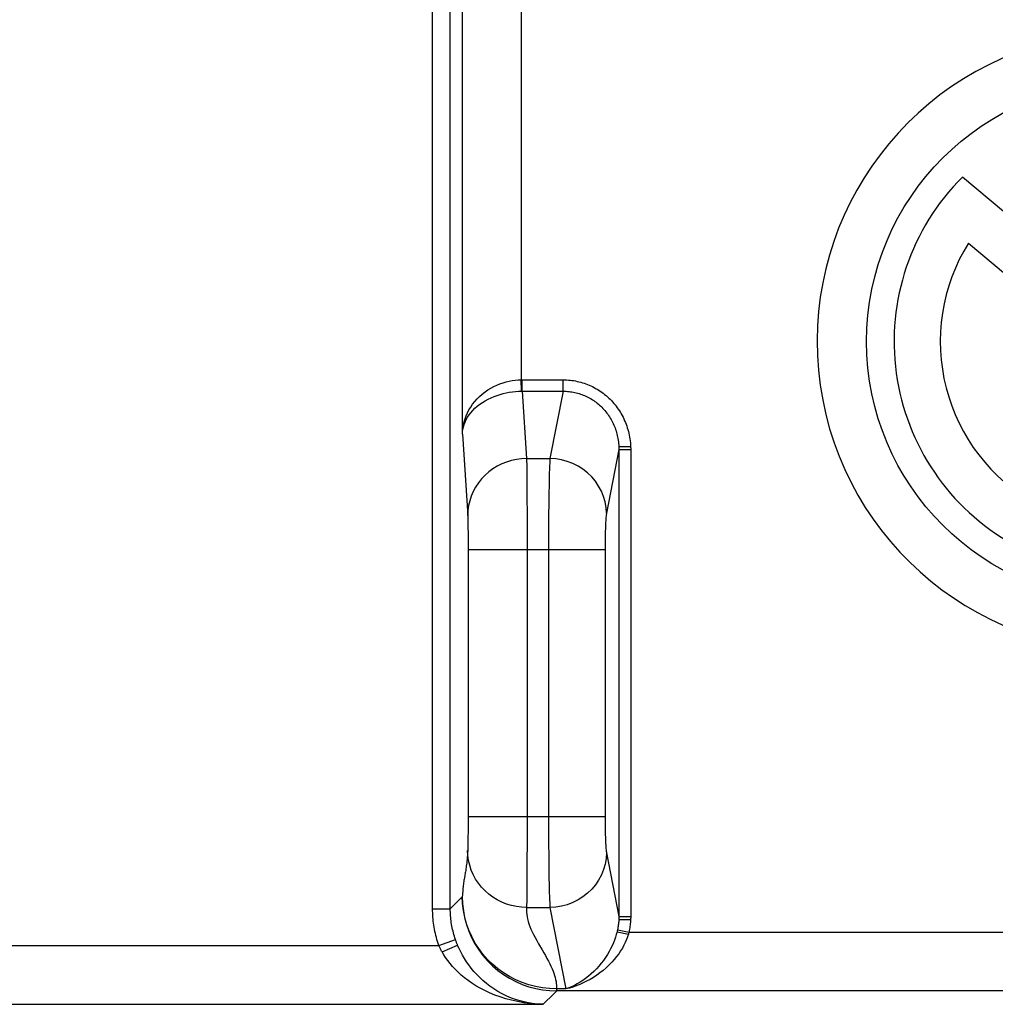
# Model space of a CAD drawing. Units: millimetres. Extents: x 120.5 to 165.3, y 77.2 to 129.9.
# Drawn here: x 138.8 to 147.1, y 83.9 to 92.3 of the extents above; entities that cross this region are included whole.
import ezdxf

# ---------------------------------------------------------------- set-up
doc = ezdxf.new("R2010")
doc.units = ezdxf.units.MM
doc.header["$LTSCALE"] = 16.335
doc.layers.add('ASSI', color=7, linetype='CONTINUOUS')
doc.layers.add('RACCORDO', color=7, linetype='CONTINUOUS')

msp = doc.modelspace()

# ---------------------------------------------------------------- linework, layer by layer
at = {"layer": 'ASSI', "color": 250, "linetype": 'CONTINUOUS'}
for p, q in [((143.047, 96.6847), (143.047, 89.2433)), ((142.2948, 84.7556), (142.2948, 96.0825)), ((142.5471, 88.7829), (142.5471, 96.0348)), ((142.4448, 84.7551), (142.4448, 95.9325)), ((143.047, 89.2433), (143.0552, 89.2433)), ((143.0481, 89.1467), (143.047, 89.2433)), ((143.0548, 89.1467), (143.0548, 89.2433)), ((143.0552, 89.2433), (143.401, 89.2433)), ((143.4019, 89.1467), (143.4011, 89.2433)), ((143.0483, 89.1467), (143.0548, 89.1467)), ((143.0548, 89.1467), (143.4019, 89.1467)), ((143.0548, 89.1467), (143.092, 88.5752)), ((143.4019, 89.1467), (143.2902, 88.5752)), ((143.875, 88.651), (143.7695, 88.1116)), ((143.8745, 88.6764), (143.9743, 88.6764)), ((143.875, 88.651), (143.9749, 88.651)), ((143.9749, 88.6538), (143.9749, 84.6893)), ((143.092, 88.5752), (143.2902, 88.5752)), ((143.092, 88.5752), (143.0924, 88.5581)), ((143.0924, 88.5581), (143.0929, 88.5208)), ((143.0929, 88.5208), (143.0937, 88.451)), ((143.0937, 88.451), (143.0944, 88.3626)), ((143.0944, 88.3626), (143.095, 88.2421)), ((143.095, 88.2421), (143.0955, 88.105)), ((143.2799, 88.1969), (143.2789, 88.0914)), ((142.5923, 88.0881), (142.5926, 88.0834)), ((142.5926, 88.0834), (142.5928, 88.0779)), ((142.5928, 88.0779), (142.593, 88.0718)), ((142.593, 88.0718), (142.5934, 88.0615)), ((143.0955, 88.105), (143.0957, 88.0133)), ((143.2789, 88.0914), (143.2781, 87.9788)), ((142.5934, 88.0615), (142.5938, 88.0457)), ((142.5938, 88.0457), (142.5943, 88.0227)), ((142.5943, 88.0227), (142.5948, 87.9908)), ((142.5948, 87.9908), (142.5954, 87.9423)), ((143.0957, 88.0133), (143.0959, 87.8412)), ((142.5954, 87.9423), (142.5957, 87.8885)), ((143.2781, 87.9788), (143.2778, 87.8618)), ((142.5957, 87.8885), (142.5959, 87.8243)), ((142.5959, 87.8243), (142.596, 85.5379)), ((143.0959, 87.8412), (143.0959, 87.8025)), ((143.2778, 87.8618), (143.2777, 85.5379)), ((143.7575, 87.873), (143.7571, 87.8264)), ((143.7571, 87.8264), (143.7571, 85.5379)), ((142.596, 87.8025), (143.7571, 87.8025)), ((143.0959, 87.8025), (143.0959, 85.4797)), ((142.596, 85.5379), (142.5958, 85.4729)), ((142.596, 85.5379), (143.7571, 85.5379)), ((143.0959, 85.4797), (143.0957, 85.3082)), ((143.2777, 85.5379), (143.2779, 85.4218)), ((143.7571, 85.5379), (143.7573, 85.4913)), ((143.7573, 85.4913), (143.7578, 85.4465)), ((142.5955, 85.411), (142.5949, 85.3609)), ((142.5958, 85.4729), (142.5955, 85.411)), ((143.2779, 85.4218), (143.2784, 85.3092)), ((143.7578, 85.4465), (143.7586, 85.4036)), ((142.5945, 85.3277), (142.594, 85.3033)), ((142.5949, 85.3609), (142.5945, 85.3277)), ((143.0957, 85.3082), (143.0953, 85.1647)), ((143.2784, 85.3092), (143.2793, 85.2022)), ((142.5929, 85.2652), (142.5927, 85.2595)), ((142.5932, 85.2751), (142.5929, 85.2652)), ((142.5936, 85.2863), (142.5932, 85.2751)), ((142.594, 85.3033), (142.5936, 85.2863)), ((143.7695, 85.2288), (143.875, 84.6893)), ((143.0953, 85.1647), (143.0947, 85.0352)), ((143.2793, 85.2022), (143.2804, 85.1019)), ((143.2804, 85.1019), (143.2819, 85.0099)), ((142.5677, 85.0375), (142.5641, 85.0171)), ((143.0947, 85.0352), (143.094, 84.9246)), ((143.094, 84.9246), (143.0936, 84.8777)), ((142.4448, 84.7551), (142.5113, 84.8216)), ((142.5113, 84.8216), (142.5154, 84.8257)), ((142.5154, 84.8257), (142.5194, 84.8296)), ((142.5194, 84.8296), (142.5335, 84.8437)), ((142.5335, 84.8437), (142.5381, 84.8484)), ((143.0929, 84.8192), (143.0924, 84.7819)), ((143.0936, 84.8777), (143.0929, 84.8192)), ((142.2948, 84.7551), (142.4448, 84.7551)), ((143.0924, 84.7819), (143.092, 84.7651)), ((143.092, 84.7651), (143.2902, 84.7651)), ((143.2902, 84.7651), (143.4253, 84.0744)), ((143.8745, 84.6639), (143.9743, 84.6639)), ((143.875, 84.6893), (143.9749, 84.6893)), ((143.8591, 84.5595), (143.9555, 84.5389)), ((143.8612, 84.5681), (143.8603, 84.5646)), ((143.862, 84.5716), (143.8612, 84.5681)), ((143.8627, 84.575), (143.862, 84.5716)), ((143.8627, 84.575), (143.9606, 84.5574)), ((143.9606, 84.5574), (143.9595, 84.5533)), ((143.9606, 84.5574), (151.6673, 84.5574)), ((142.3472, 84.444), (142.4889, 84.4928)), ((142.4908, 84.4875), (142.4889, 84.4928)), ((143.9584, 84.5492), (143.9572, 84.5451)), ((143.9595, 84.5533), (143.9584, 84.5492)), ((134.1383, 84.444), (142.3472, 84.444)), ((142.3746, 84.3898), (142.5071, 84.4452)), ((142.5101, 84.4381), (142.5071, 84.4452)), ((143.3229, 84.0334), (143.3473, 84.0575)), ((143.4253, 84.0744), (143.3458, 84.0744)), ((151.6673, 84.0575), (143.3473, 84.0575)), ((143.2335, 83.944), (143.3229, 84.0334)), ((134.1383, 83.944), (143.2335, 83.944))]:
    msp.add_line(p, q, dxfattribs=at)
at = {"layer": 'ASSI', "color": 7, "linetype": 'CONTINUOUS'}
for p, q in [((147.9608, 89.9761), (146.7887, 90.9638)), ((146.8404, 90.4039), (147.9608, 89.4597))]:
    msp.add_line(p, q, dxfattribs=at)
at = {"layer": 'ASSI', "color": 250, "linetype": 'CONTINUOUS'}
for points in [[(142.5471, 88.7829), (142.5484, 88.8088), (142.5512, 88.8347), (142.5557, 88.8605), (142.5618, 88.8864), (142.5697, 88.9123), (142.5792, 88.9378), (142.5904, 88.9631), (142.6033, 88.9881), (142.618, 89.0124), (142.6344, 89.0362), (142.6525, 89.0595), (142.6722, 89.0816), (142.6935, 89.1028), (142.7163, 89.1229), (142.7401, 89.1414), (142.7645, 89.1582), (142.7896, 89.1734), (142.8151, 89.1871), (142.8406, 89.199), (142.8663, 89.2093), (142.8922, 89.2182), (142.9181, 89.2257), (142.944, 89.2317), (142.97, 89.2365), (142.9958, 89.2401), (143.0215, 89.2423), (143.047, 89.2433)], [(143.401, 89.2433), (143.4163, 89.2431), (143.4315, 89.2425), (143.4466, 89.2415), (143.4617, 89.2401), (143.4768, 89.2383), (143.4918, 89.2361), (143.5068, 89.2334), (143.5217, 89.2304), (143.5364, 89.2269), (143.5511, 89.2231), (143.5657, 89.2188), (143.5802, 89.2142), (143.5945, 89.2092), (143.6087, 89.2037), (143.6228, 89.1979), (143.6367, 89.1917), (143.6505, 89.1852), (143.6641, 89.1782), (143.6775, 89.1709), (143.6907, 89.1632), (143.7038, 89.1551), (143.7166, 89.1467), (143.7292, 89.1379), (143.7416, 89.1287), (143.7538, 89.1193), (143.7657, 89.1094), (143.7774, 89.0993), (143.7888, 89.0888), (143.8, 89.078), (143.8108, 89.0668), (143.8214, 89.0554), (143.8317, 89.0436), (143.8418, 89.0316), (143.8515, 89.0192), (143.8609, 89.0066), (143.8699, 88.9937), (143.8787, 88.9805), (143.8871, 88.9671), (143.8951, 88.9534), (143.9028, 88.9395), (143.9102, 88.9254), (143.9171, 88.911), (143.9237, 88.8964), (143.93, 88.8816), (143.9358, 88.8667), (143.9413, 88.8515), (143.9463, 88.8362), (143.951, 88.8207), (143.9553, 88.8051), (143.9591, 88.7893), (143.9625, 88.7735), (143.9656, 88.7575), (143.9681, 88.7414), (143.9703, 88.7252), (143.9721, 88.709), (143.9734, 88.6927), (143.9743, 88.6764)], [(142.5471, 88.7829), (142.5484, 88.8032), (142.5514, 88.8237), (142.5559, 88.8442), (142.5621, 88.8647), (142.57, 88.8851), (142.5796, 88.9053), (142.5909, 88.9253), (142.6039, 88.945), (142.6186, 88.9643), (142.6351, 88.9831), (142.6533, 89.0014), (142.673, 89.0189), (142.6944, 89.0357), (142.7173, 89.0516), (142.7411, 89.0662), (142.7656, 89.0795), (142.7907, 89.0915), (142.8162, 89.1022), (142.8418, 89.1116), (142.8675, 89.1198), (142.8934, 89.1268), (142.9194, 89.1327), (142.9453, 89.1376), (142.9712, 89.1414), (142.9971, 89.1441), (143.0228, 89.1459), (143.0483, 89.1467)], [(143.4019, 89.1467), (143.4144, 89.1466), (143.4269, 89.1461), (143.4393, 89.1453), (143.4518, 89.1441), (143.4641, 89.1426), (143.4765, 89.1408), (143.4888, 89.1386), (143.501, 89.1361), (143.5131, 89.1333), (143.5252, 89.1302), (143.5371, 89.1267), (143.549, 89.1228), (143.5608, 89.1187), (143.5725, 89.1142), (143.584, 89.1094), (143.5955, 89.1043), (143.6068, 89.0989), (143.6179, 89.0932), (143.629, 89.0871), (143.6398, 89.0808), (143.6506, 89.0741), (143.6611, 89.0671), (143.6715, 89.0599), (143.6817, 89.0523), (143.6917, 89.0445), (143.7015, 89.0364), (143.7111, 89.028), (143.7205, 89.0193), (143.7297, 89.0103), (143.7387, 89.0011), (143.7474, 88.9917), (143.7559, 88.9819), (143.7642, 88.9719), (143.7722, 88.9617), (143.7799, 88.9512), (143.7874, 88.9405), (143.7946, 88.9296), (143.8016, 88.9185), (143.8083, 88.9071), (143.8146, 88.8956), (143.8207, 88.8838), (143.8265, 88.8719), (143.832, 88.8598), (143.8372, 88.8475), (143.8421, 88.835), (143.8466, 88.8224), (143.8508, 88.8097), (143.8547, 88.7968), (143.8583, 88.7838), (143.8615, 88.7707), (143.8644, 88.7574), (143.867, 88.7441), (143.8692, 88.7307), (143.871, 88.7172), (143.8725, 88.7036), (143.8737, 88.69), (143.8745, 88.6764)], [(142.5471, 88.7829), (142.5922, 88.0903), (142.5923, 88.0881)], [(143.8745, 88.6764), (143.8746, 88.6736), (143.8747, 88.6707), (143.8748, 88.6679), (143.8749, 88.6651), (143.8749, 88.6623), (143.875, 88.6594), (143.875, 88.6566), (143.875, 88.6538), (143.875, 84.6865)], [(143.9743, 88.6764), (143.9744, 88.6736), (143.9745, 88.6707), (143.9746, 88.6679), (143.9747, 88.6651), (143.9748, 88.6623), (143.9748, 88.6594), (143.9748, 88.6566), (143.9749, 88.6538)], [(143.092, 88.5752), (143.0486, 88.5732), (143.0054, 88.5675), (142.963, 88.5583), (142.9215, 88.5455), (142.8813, 88.5293), (142.8427, 88.5098), (142.806, 88.4871), (142.7714, 88.4614), (142.7393, 88.433), (142.7098, 88.4019), (142.6833, 88.3686), (142.6598, 88.3331), (142.6396, 88.2958), (142.6228, 88.257), (142.6096, 88.2169), (142.6, 88.1759), (142.5942, 88.1342), (142.5921, 88.0922)], [(143.2902, 88.5752), (143.289, 88.558), (143.2879, 88.537), (143.2868, 88.5121), (143.2857, 88.4838), (143.2847, 88.452), (143.2838, 88.417), (143.2829, 88.3787), (143.282, 88.3375), (143.2813, 88.2933), (143.2799, 88.1969)], [(143.7695, 88.1116), (143.7663, 88.1596), (143.7579, 88.2071), (143.7445, 88.2536), (143.7261, 88.2986), (143.7031, 88.3416), (143.6757, 88.3821), (143.6441, 88.4196), (143.6087, 88.4539), (143.5698, 88.4845), (143.528, 88.511), (143.4836, 88.5333), (143.4371, 88.551), (143.389, 88.5639), (143.3398, 88.572), (143.2902, 88.5752)], [(143.7695, 88.1116), (143.7683, 88.1046), (143.7672, 88.0962), (143.7661, 88.0863), (143.7651, 88.075), (143.7641, 88.0623), (143.7631, 88.0483), (143.7622, 88.033), (143.7614, 88.0164), (143.7606, 87.9988), (143.7599, 87.9801), (143.7593, 87.9602), (143.7587, 87.9396), (143.7582, 87.9181), (143.7575, 87.873)], [(143.7586, 85.4036), (143.7592, 85.3832), (143.7598, 85.3634), (143.7605, 85.3446), (143.7612, 85.3267), (143.7621, 85.3098), (143.763, 85.2941), (143.7639, 85.2796), (143.765, 85.2664), (143.766, 85.2546), (143.7672, 85.2445), (143.7683, 85.2359), (143.7695, 85.2288)], [(142.5922, 85.25), (142.5907, 85.2278), (142.5894, 85.2088), (142.588, 85.191), (142.5866, 85.1746), (142.5852, 85.1594), (142.5837, 85.1449), (142.5821, 85.1309), (142.5805, 85.1176), (142.5789, 85.1048), (142.5771, 85.0925), (142.5753, 85.0808), (142.5734, 85.0695), (142.5715, 85.0585), (142.5677, 85.0375)], [(143.092, 84.7651), (143.0485, 84.7671), (143.0054, 84.7727), (142.963, 84.782), (142.9215, 84.7947), (142.8813, 84.8109), (142.8427, 84.8304), (142.806, 84.8531), (142.7714, 84.8787), (142.7393, 84.9072), (142.7098, 84.9382), (142.6833, 84.9716), (142.6598, 85.0071), (142.6396, 85.0444), (142.6228, 85.0833), (142.6096, 85.1234), (142.6, 85.1644), (142.5942, 85.2061), (142.5921, 85.2481)], [(142.5927, 85.2595), (142.5924, 85.2544), (142.5923, 85.2521), (142.5922, 85.25)], [(143.7695, 85.2288), (143.7663, 85.1807), (143.7579, 85.1332), (143.7445, 85.0867), (143.7261, 85.0417), (143.7031, 84.9987), (143.6757, 84.9583), (143.6441, 84.9207), (143.6087, 84.8864), (143.5698, 84.8559), (143.528, 84.8293), (143.4836, 84.8071), (143.4371, 84.7894), (143.389, 84.7764), (143.3398, 84.7683), (143.2902, 84.7651)], [(142.5641, 85.0171), (142.5624, 85.0068), (142.5607, 84.9963), (142.5592, 84.9857), (142.5577, 84.9747), (142.5562, 84.9634), (142.5548, 84.9516), (142.5535, 84.9395), (142.5522, 84.927), (142.551, 84.9141), (142.5498, 84.9007), (142.5487, 84.8866), (142.5476, 84.872), (142.5465, 84.8569)], [(143.2819, 85.0099), (143.2827, 84.9677), (143.2836, 84.9284), (143.2846, 84.8921), (143.2856, 84.8591), (143.2867, 84.8298), (143.2878, 84.8042), (143.289, 84.7826), (143.2902, 84.7651)], [(142.5381, 84.8484), (142.541, 84.8513), (142.5425, 84.8527), (142.5438, 84.8541), (142.5452, 84.8555), (142.5465, 84.8569)], [(143.3457, 84.0745), (143.2861, 84.0769), (143.2268, 84.0836), (143.1682, 84.0946), (143.1105, 84.1099), (143.0542, 84.1293), (142.9995, 84.1528), (142.9467, 84.1802), (142.8962, 84.2113), (142.8481, 84.2461), (142.8029, 84.2843), (142.7606, 84.3256), (142.7216, 84.3699), (142.6861, 84.4169), (142.6543, 84.4664), (142.6263, 84.5182), (142.6023, 84.5718), (142.5825, 84.627), (142.5669, 84.6833), (142.5557, 84.7405), (142.5489, 84.7984), (142.5465, 84.8568)], [(142.5465, 84.8568), (142.5488, 84.7971), (142.5555, 84.7379), (142.5666, 84.6794), (142.5821, 84.6218), (142.6019, 84.5653), (142.6258, 84.5104), (142.6538, 84.4575), (142.6857, 84.4068), (142.7213, 84.3587), (142.7604, 84.3134), (142.8027, 84.2711), (142.8481, 84.2321), (142.8963, 84.1965), (142.947, 84.1647), (142.9999, 84.1368), (143.0548, 84.1128), (143.1113, 84.0931), (143.1691, 84.0776), (143.2278, 84.0665), (143.2873, 84.0598), (143.3471, 84.0575)], [(142.3472, 84.444), (142.3416, 84.4606), (142.3363, 84.4774), (142.3313, 84.4942), (142.3266, 84.5113), (142.3222, 84.5284), (142.3182, 84.5456), (142.3144, 84.5629), (142.311, 84.5803), (142.3079, 84.5977), (142.3052, 84.6151), (142.3027, 84.6327), (142.3006, 84.6502), (142.2988, 84.6677), (142.2974, 84.6853), (142.2962, 84.7028), (142.2954, 84.7204), (142.2949, 84.738), (142.2948, 84.7556)], [(142.4889, 84.4928), (142.4842, 84.5068), (142.4798, 84.5209), (142.4756, 84.5351), (142.4716, 84.5494), (142.4679, 84.5639), (142.4645, 84.5783), (142.4614, 84.5929), (142.4585, 84.6075), (142.4559, 84.6222), (142.4535, 84.6369), (142.4515, 84.6516), (142.4497, 84.6664), (142.4482, 84.6811), (142.447, 84.6959), (142.446, 84.7107), (142.4453, 84.7255), (142.4449, 84.7403), (142.4448, 84.7551)], [(143.092, 84.7651), (143.0911, 84.7459), (143.0915, 84.7266), (143.0931, 84.7071), (143.096, 84.6877), (143.1001, 84.6681), (143.1055, 84.6479), (143.112, 84.6269), (143.1198, 84.6053), (143.129, 84.5829), (143.1396, 84.5594), (143.1515, 84.5351), (143.1643, 84.5102), (143.1782, 84.4846), (143.193, 84.4586), (143.2227, 84.407)], [(143.8745, 84.6639), (143.8739, 84.654), (143.8732, 84.644), (143.8723, 84.634), (143.8711, 84.6241), (143.8698, 84.6142), (143.8683, 84.6044), (143.8667, 84.5945), (143.8648, 84.5848), (143.8627, 84.575)], [(143.875, 84.6865), (143.875, 84.6837), (143.875, 84.6809), (143.8749, 84.678), (143.8749, 84.6752), (143.8748, 84.6724), (143.8747, 84.6696), (143.8746, 84.6668), (143.8745, 84.6639)], [(143.9743, 84.6639), (143.9737, 84.652), (143.9728, 84.6401), (143.9718, 84.6282), (143.9705, 84.6163), (143.9689, 84.6044), (143.9672, 84.5926), (143.9652, 84.5808), (143.963, 84.5691), (143.9606, 84.5574)], [(143.9749, 84.6893), (143.9749, 84.6865), (143.9748, 84.6837), (143.9748, 84.6809), (143.9748, 84.678), (143.9747, 84.6752), (143.9746, 84.6724), (143.9745, 84.6696), (143.9744, 84.6668), (143.9743, 84.6639)], [(143.8591, 84.5595), (143.8529, 84.5366), (143.8457, 84.5131), (143.8373, 84.4893), (143.8277, 84.4651), (143.8169, 84.4407), (143.8048, 84.416), (143.7915, 84.3911), (143.7768, 84.3663), (143.7608, 84.3414), (143.7433, 84.3165), (143.7244, 84.2919), (143.7045, 84.268), (143.6836, 84.2449), (143.6617, 84.2227), (143.6391, 84.2018), (143.6162, 84.1822), (143.5929, 84.164), (143.5692, 84.1471), (143.5454, 84.1315), (143.5214, 84.1174), (143.4973, 84.1046), (143.4732, 84.0932), (143.4491, 84.0832), (143.4253, 84.0744)], [(143.8603, 84.5646), (143.8595, 84.5612), (143.8591, 84.5595)], [(142.5071, 84.4452), (142.5049, 84.4504), (142.5028, 84.4557), (142.5007, 84.4609), (142.4987, 84.4662), (142.4967, 84.4715), (142.4947, 84.4768), (142.4927, 84.4821), (142.4908, 84.4875)], [(143.9555, 84.5389), (143.948, 84.5162), (143.9392, 84.493), (143.9289, 84.4694), (143.9171, 84.4456), (143.904, 84.4215), (143.8892, 84.3973), (143.8729, 84.3731), (143.855, 84.3488), (143.8354, 84.3246), (143.814, 84.3006), (143.7909, 84.2768), (143.7666, 84.2538), (143.7409, 84.2317), (143.7141, 84.2106), (143.6866, 84.1908), (143.6587, 84.1723), (143.6301, 84.1553), (143.6012, 84.1395), (143.5721, 84.1252), (143.5427, 84.1123), (143.5133, 84.1008), (143.4839, 84.0906), (143.4546, 84.0818), (143.4252, 84.0744)], [(143.9572, 84.5451), (143.9561, 84.541), (143.9555, 84.5389)], [(142.3746, 84.3898), (142.3713, 84.3957), (142.3681, 84.4016), (142.3649, 84.4075), (142.3618, 84.4135), (142.3588, 84.4195), (142.3558, 84.4256), (142.3529, 84.4317), (142.35, 84.4378), (142.3472, 84.444)], [(143.2335, 83.944), (143.1771, 83.946), (143.122, 83.9505), (143.0682, 83.9574), (143.0156, 83.9665), (142.9644, 83.9779), (142.915, 83.9911), (142.8676, 84.0062), (142.822, 84.0229), (142.7786, 84.041), (142.7376, 84.0603), (142.6988, 84.0806), (142.6622, 84.1018), (142.6279, 84.1236), (142.5959, 84.146), (142.5658, 84.1691), (142.5374, 84.1927), (142.511, 84.2167), (142.4864, 84.241), (142.4636, 84.2656), (142.4426, 84.2903), (142.4232, 84.3151), (142.4054, 84.3401), (142.3892, 84.365), (142.3746, 84.3898)], [(143.2227, 84.407), (143.2376, 84.3815), (143.2517, 84.3568), (143.2648, 84.333), (143.2772, 84.31), (143.2886, 84.2878), (143.2988, 84.2665), (143.3079, 84.2461), (143.316, 84.2264), (143.3231, 84.2074), (143.3292, 84.1891), (143.3342, 84.1714), (143.3383, 84.1545), (143.3414, 84.1381), (143.3436, 84.1219), (143.3452, 84.1059), (143.3459, 84.09), (143.3458, 84.0744)], [(143.3457, 84.0744), (143.3459, 84.0711), (143.346, 84.0682), (143.3462, 84.0656), (143.3463, 84.0633), (143.3465, 84.0614), (143.3466, 84.0599), (143.3468, 84.0587), (143.3469, 84.0579), (143.3471, 84.0575)]]:
    msp.add_lwpolyline(points, dxfattribs=at)
at = {"layer": 'ASSI', "color": 7, "linetype": 'CONTINUOUS'}
msp.add_lwpolyline([(143.2335, 83.944), (143.1861, 83.9463), (143.1396, 83.9514), (143.094, 83.9591), (143.0495, 83.9694), (143.0063, 83.9821), (142.9646, 83.9969), (142.9244, 84.0137), (142.8859, 84.0323), (142.8492, 84.0525), (142.8144, 84.0741), (142.7815, 84.0968), (142.7505, 84.1206), (142.7214, 84.1452), (142.6942, 84.1704), (142.6686, 84.1963), (142.6446, 84.223), (142.6221, 84.2501), (142.6013, 84.2776), (142.582, 84.3053), (142.5642, 84.3332), (142.5478, 84.3613), (142.5329, 84.3893), (142.5194, 84.4173), (142.5101, 84.4381)], dxfattribs=at)
msp.add_circle((148.18, 89.5677), 2.2038, dxfattribs=at)
for radius, start, end in [(2.6237, 292.08854, 273.42973), (1.971, 134.90028, 240.69585), (1.5791, 148.02671, 240.69588)]:
    msp.add_arc((148.18, 89.5677), radius, start, end, dxfattribs=at)
at = {"layer": 'RACCORDO', "color": 250, "linetype": 'CONTINUOUS'}
for p, q in [((143.047, 96.6847), (143.047, 89.2433)), ((142.2948, 84.7556), (142.2948, 96.0825)), ((142.5471, 88.7829), (142.5471, 96.0348)), ((142.4448, 84.7551), (142.4448, 95.9325)), ((143.047, 89.2433), (143.0552, 89.2433)), ((143.0481, 89.1467), (143.047, 89.2433)), ((143.0548, 89.1467), (143.0548, 89.2433)), ((143.0552, 89.2433), (143.401, 89.2433)), ((143.4019, 89.1467), (143.4011, 89.2433)), ((143.0483, 89.1467), (143.0548, 89.1467)), ((143.0548, 89.1467), (143.4019, 89.1467)), ((143.0548, 89.1467), (143.092, 88.5752)), ((143.4019, 89.1467), (143.2902, 88.5752)), ((143.875, 88.651), (143.7695, 88.1116)), ((143.8745, 88.6764), (143.9743, 88.6764)), ((143.875, 88.651), (143.9749, 88.651)), ((143.9749, 88.6538), (143.9749, 84.6893)), ((143.092, 88.5752), (143.2902, 88.5752)), ((143.092, 88.5752), (143.0924, 88.5581)), ((143.0924, 88.5581), (143.0929, 88.5208)), ((143.0929, 88.5208), (143.0937, 88.451)), ((143.0937, 88.451), (143.0944, 88.3626)), ((143.0944, 88.3626), (143.095, 88.2421)), ((143.095, 88.2421), (143.0955, 88.105)), ((143.2799, 88.1969), (143.2789, 88.0914)), ((142.5923, 88.0881), (142.5926, 88.0834)), ((142.5926, 88.0834), (142.5928, 88.0779)), ((142.5928, 88.0779), (142.593, 88.0718)), ((142.593, 88.0718), (142.5934, 88.0615)), ((143.0955, 88.105), (143.0957, 88.0133)), ((143.2789, 88.0914), (143.2781, 87.9788)), ((142.5934, 88.0615), (142.5938, 88.0457)), ((142.5938, 88.0457), (142.5943, 88.0227)), ((142.5943, 88.0227), (142.5948, 87.9908)), ((142.5948, 87.9908), (142.5954, 87.9423)), ((143.0957, 88.0133), (143.0959, 87.8412)), ((142.5954, 87.9423), (142.5957, 87.8885)), ((143.2781, 87.9788), (143.2778, 87.8618)), ((142.5957, 87.8885), (142.5959, 87.8243)), ((142.5959, 87.8243), (142.596, 85.5379)), ((143.0959, 87.8412), (143.0959, 87.8025)), ((143.2778, 87.8618), (143.2777, 85.5379)), ((143.7575, 87.873), (143.7571, 87.8264)), ((143.7571, 87.8264), (143.7571, 85.5379)), ((142.596, 87.8025), (143.7571, 87.8025)), ((143.0959, 87.8025), (143.0959, 85.4797)), ((142.596, 85.5379), (142.5958, 85.4729)), ((142.596, 85.5379), (143.7571, 85.5379)), ((143.0959, 85.4797), (143.0957, 85.3082)), ((143.2777, 85.5379), (143.2779, 85.4218)), ((143.7571, 85.5379), (143.7573, 85.4913)), ((143.7573, 85.4913), (143.7578, 85.4465)), ((142.5955, 85.411), (142.5949, 85.3609)), ((142.5958, 85.4729), (142.5955, 85.411)), ((143.2779, 85.4218), (143.2784, 85.3092)), ((143.7578, 85.4465), (143.7586, 85.4036)), ((142.5945, 85.3277), (142.594, 85.3033)), ((142.5949, 85.3609), (142.5945, 85.3277)), ((143.0957, 85.3082), (143.0953, 85.1647)), ((143.2784, 85.3092), (143.2793, 85.2022)), ((142.5929, 85.2652), (142.5927, 85.2595)), ((142.5932, 85.2751), (142.5929, 85.2652)), ((142.5936, 85.2863), (142.5932, 85.2751)), ((142.594, 85.3033), (142.5936, 85.2863)), ((143.7695, 85.2288), (143.875, 84.6893)), ((143.0953, 85.1647), (143.0947, 85.0352)), ((143.2793, 85.2022), (143.2804, 85.1019)), ((143.2804, 85.1019), (143.2819, 85.0099)), ((142.5677, 85.0375), (142.5641, 85.0171)), ((143.0947, 85.0352), (143.094, 84.9246)), ((143.094, 84.9246), (143.0936, 84.8777)), ((142.4448, 84.7551), (142.5113, 84.8216)), ((142.5113, 84.8216), (142.5154, 84.8257)), ((142.5154, 84.8257), (142.5194, 84.8296)), ((142.5194, 84.8296), (142.5335, 84.8437)), ((142.5335, 84.8437), (142.5381, 84.8484)), ((143.0929, 84.8192), (143.0924, 84.7819)), ((143.0936, 84.8777), (143.0929, 84.8192)), ((142.2948, 84.7551), (142.4448, 84.7551)), ((143.0924, 84.7819), (143.092, 84.7651)), ((143.092, 84.7651), (143.2902, 84.7651)), ((143.2902, 84.7651), (143.4253, 84.0744)), ((143.8745, 84.6639), (143.9743, 84.6639)), ((143.875, 84.6893), (143.9749, 84.6893)), ((143.8591, 84.5595), (143.9555, 84.5389)), ((143.8612, 84.5681), (143.8603, 84.5646)), ((143.862, 84.5716), (143.8612, 84.5681)), ((143.8627, 84.575), (143.862, 84.5716)), ((143.8627, 84.575), (143.9606, 84.5574)), ((143.9606, 84.5574), (143.9595, 84.5533)), ((143.9606, 84.5574), (151.6673, 84.5574)), ((142.3472, 84.444), (142.4889, 84.4928)), ((142.4908, 84.4875), (142.4889, 84.4928)), ((143.9584, 84.5492), (143.9572, 84.5451)), ((143.9595, 84.5533), (143.9584, 84.5492)), ((134.1383, 84.444), (142.3472, 84.444)), ((142.3746, 84.3898), (142.5071, 84.4452)), ((142.5101, 84.4381), (142.5071, 84.4452)), ((143.3229, 84.0334), (143.3473, 84.0575)), ((143.4253, 84.0744), (143.3458, 84.0744)), ((151.6673, 84.0575), (143.3473, 84.0575)), ((143.2335, 83.944), (143.3229, 84.0334)), ((134.1383, 83.944), (143.2335, 83.944))]:
    msp.add_line(p, q, dxfattribs=at)
for points in [[(142.5471, 88.7829), (142.5484, 88.8088), (142.5512, 88.8347), (142.5557, 88.8605), (142.5618, 88.8864), (142.5697, 88.9123), (142.5792, 88.9378), (142.5904, 88.9631), (142.6033, 88.9881), (142.618, 89.0124), (142.6344, 89.0362), (142.6525, 89.0595), (142.6722, 89.0816), (142.6935, 89.1028), (142.7163, 89.1229), (142.7401, 89.1414), (142.7645, 89.1582), (142.7896, 89.1734), (142.8151, 89.1871), (142.8406, 89.199), (142.8663, 89.2093), (142.8922, 89.2182), (142.9181, 89.2257), (142.944, 89.2317), (142.97, 89.2365), (142.9958, 89.2401), (143.0215, 89.2423), (143.047, 89.2433)], [(143.401, 89.2433), (143.4163, 89.2431), (143.4315, 89.2425), (143.4466, 89.2415), (143.4617, 89.2401), (143.4768, 89.2383), (143.4918, 89.2361), (143.5068, 89.2334), (143.5217, 89.2304), (143.5364, 89.2269), (143.5511, 89.2231), (143.5657, 89.2188), (143.5802, 89.2142), (143.5945, 89.2092), (143.6087, 89.2037), (143.6228, 89.1979), (143.6367, 89.1917), (143.6505, 89.1852), (143.6641, 89.1782), (143.6775, 89.1709), (143.6907, 89.1632), (143.7038, 89.1551), (143.7166, 89.1467), (143.7292, 89.1379), (143.7416, 89.1287), (143.7538, 89.1193), (143.7657, 89.1094), (143.7774, 89.0993), (143.7888, 89.0888), (143.8, 89.078), (143.8108, 89.0668), (143.8214, 89.0554), (143.8317, 89.0436), (143.8418, 89.0316), (143.8515, 89.0192), (143.8609, 89.0066), (143.8699, 88.9937), (143.8787, 88.9805), (143.8871, 88.9671), (143.8951, 88.9534), (143.9028, 88.9395), (143.9102, 88.9254), (143.9171, 88.911), (143.9237, 88.8964), (143.93, 88.8816), (143.9358, 88.8667), (143.9413, 88.8515), (143.9463, 88.8362), (143.951, 88.8207), (143.9553, 88.8051), (143.9591, 88.7893), (143.9625, 88.7735), (143.9656, 88.7575), (143.9681, 88.7414), (143.9703, 88.7252), (143.9721, 88.709), (143.9734, 88.6927), (143.9743, 88.6764)], [(142.5471, 88.7829), (142.5484, 88.8032), (142.5514, 88.8237), (142.5559, 88.8442), (142.5621, 88.8647), (142.57, 88.8851), (142.5796, 88.9053), (142.5909, 88.9253), (142.6039, 88.945), (142.6186, 88.9643), (142.6351, 88.9831), (142.6533, 89.0014), (142.673, 89.0189), (142.6944, 89.0357), (142.7173, 89.0516), (142.7411, 89.0662), (142.7656, 89.0795), (142.7907, 89.0915), (142.8162, 89.1022), (142.8418, 89.1116), (142.8675, 89.1198), (142.8934, 89.1268), (142.9194, 89.1327), (142.9453, 89.1376), (142.9712, 89.1414), (142.9971, 89.1441), (143.0228, 89.1459), (143.0483, 89.1467)], [(143.4019, 89.1467), (143.4144, 89.1466), (143.4269, 89.1461), (143.4393, 89.1453), (143.4518, 89.1441), (143.4641, 89.1426), (143.4765, 89.1408), (143.4888, 89.1386), (143.501, 89.1361), (143.5131, 89.1333), (143.5252, 89.1302), (143.5371, 89.1267), (143.549, 89.1228), (143.5608, 89.1187), (143.5725, 89.1142), (143.584, 89.1094), (143.5955, 89.1043), (143.6068, 89.0989), (143.6179, 89.0932), (143.629, 89.0871), (143.6398, 89.0808), (143.6506, 89.0741), (143.6611, 89.0671), (143.6715, 89.0599), (143.6817, 89.0523), (143.6917, 89.0445), (143.7015, 89.0364), (143.7111, 89.028), (143.7205, 89.0193), (143.7297, 89.0103), (143.7387, 89.0011), (143.7474, 88.9917), (143.7559, 88.9819), (143.7642, 88.9719), (143.7722, 88.9617), (143.7799, 88.9512), (143.7874, 88.9405), (143.7946, 88.9296), (143.8016, 88.9185), (143.8083, 88.9071), (143.8146, 88.8956), (143.8207, 88.8838), (143.8265, 88.8719), (143.832, 88.8598), (143.8372, 88.8475), (143.8421, 88.835), (143.8466, 88.8224), (143.8508, 88.8097), (143.8547, 88.7968), (143.8583, 88.7838), (143.8615, 88.7707), (143.8644, 88.7574), (143.867, 88.7441), (143.8692, 88.7307), (143.871, 88.7172), (143.8725, 88.7036), (143.8737, 88.69), (143.8745, 88.6764)], [(142.5471, 88.7829), (142.5922, 88.0903), (142.5923, 88.0881)], [(143.8745, 88.6764), (143.8746, 88.6736), (143.8747, 88.6707), (143.8748, 88.6679), (143.8749, 88.6651), (143.8749, 88.6623), (143.875, 88.6594), (143.875, 88.6566), (143.875, 88.6538), (143.875, 84.6865)], [(143.9743, 88.6764), (143.9744, 88.6736), (143.9745, 88.6707), (143.9746, 88.6679), (143.9747, 88.6651), (143.9748, 88.6623), (143.9748, 88.6594), (143.9748, 88.6566), (143.9749, 88.6538)], [(143.092, 88.5752), (143.0486, 88.5732), (143.0054, 88.5675), (142.963, 88.5583), (142.9215, 88.5455), (142.8813, 88.5293), (142.8427, 88.5098), (142.806, 88.4871), (142.7714, 88.4614), (142.7393, 88.433), (142.7098, 88.4019), (142.6833, 88.3686), (142.6598, 88.3331), (142.6396, 88.2958), (142.6228, 88.257), (142.6096, 88.2169), (142.6, 88.1759), (142.5942, 88.1342), (142.5921, 88.0922)], [(143.2902, 88.5752), (143.289, 88.558), (143.2879, 88.537), (143.2868, 88.5121), (143.2857, 88.4838), (143.2847, 88.452), (143.2838, 88.417), (143.2829, 88.3787), (143.282, 88.3375), (143.2813, 88.2933), (143.2799, 88.1969)], [(143.7695, 88.1116), (143.7663, 88.1596), (143.7579, 88.2071), (143.7445, 88.2536), (143.7261, 88.2986), (143.7031, 88.3416), (143.6757, 88.3821), (143.6441, 88.4196), (143.6087, 88.4539), (143.5698, 88.4845), (143.528, 88.511), (143.4836, 88.5333), (143.4371, 88.551), (143.389, 88.5639), (143.3398, 88.572), (143.2902, 88.5752)], [(143.7695, 88.1116), (143.7683, 88.1046), (143.7672, 88.0962), (143.7661, 88.0863), (143.7651, 88.075), (143.7641, 88.0623), (143.7631, 88.0483), (143.7622, 88.033), (143.7614, 88.0164), (143.7606, 87.9988), (143.7599, 87.9801), (143.7593, 87.9602), (143.7587, 87.9396), (143.7582, 87.9181), (143.7575, 87.873)], [(143.7586, 85.4036), (143.7592, 85.3832), (143.7598, 85.3634), (143.7605, 85.3446), (143.7612, 85.3267), (143.7621, 85.3098), (143.763, 85.2941), (143.7639, 85.2796), (143.765, 85.2664), (143.766, 85.2546), (143.7672, 85.2445), (143.7683, 85.2359), (143.7695, 85.2288)], [(142.5922, 85.25), (142.5907, 85.2278), (142.5894, 85.2088), (142.588, 85.191), (142.5866, 85.1746), (142.5852, 85.1594), (142.5837, 85.1449), (142.5821, 85.1309), (142.5805, 85.1176), (142.5789, 85.1048), (142.5771, 85.0925), (142.5753, 85.0808), (142.5734, 85.0695), (142.5715, 85.0585), (142.5677, 85.0375)], [(143.092, 84.7651), (143.0485, 84.7671), (143.0054, 84.7727), (142.963, 84.782), (142.9215, 84.7947), (142.8813, 84.8109), (142.8427, 84.8304), (142.806, 84.8531), (142.7714, 84.8787), (142.7393, 84.9072), (142.7098, 84.9382), (142.6833, 84.9716), (142.6598, 85.0071), (142.6396, 85.0444), (142.6228, 85.0833), (142.6096, 85.1234), (142.6, 85.1644), (142.5942, 85.2061), (142.5921, 85.2481)], [(142.5927, 85.2595), (142.5924, 85.2544), (142.5923, 85.2521), (142.5922, 85.25)], [(143.7695, 85.2288), (143.7663, 85.1807), (143.7579, 85.1332), (143.7445, 85.0867), (143.7261, 85.0417), (143.7031, 84.9987), (143.6757, 84.9583), (143.6441, 84.9207), (143.6087, 84.8864), (143.5698, 84.8559), (143.528, 84.8293), (143.4836, 84.8071), (143.4371, 84.7894), (143.389, 84.7764), (143.3398, 84.7683), (143.2902, 84.7651)], [(142.5641, 85.0171), (142.5624, 85.0068), (142.5607, 84.9963), (142.5592, 84.9857), (142.5577, 84.9747), (142.5562, 84.9634), (142.5548, 84.9516), (142.5535, 84.9395), (142.5522, 84.927), (142.551, 84.9141), (142.5498, 84.9007), (142.5487, 84.8866), (142.5476, 84.872), (142.5465, 84.8569)], [(143.2819, 85.0099), (143.2827, 84.9677), (143.2836, 84.9284), (143.2846, 84.8921), (143.2856, 84.8591), (143.2867, 84.8298), (143.2878, 84.8042), (143.289, 84.7826), (143.2902, 84.7651)], [(142.5381, 84.8484), (142.541, 84.8513), (142.5425, 84.8527), (142.5438, 84.8541), (142.5452, 84.8555), (142.5465, 84.8569)], [(143.3457, 84.0745), (143.2861, 84.0769), (143.2268, 84.0836), (143.1682, 84.0946), (143.1105, 84.1099), (143.0542, 84.1293), (142.9995, 84.1528), (142.9467, 84.1802), (142.8962, 84.2113), (142.8481, 84.2461), (142.8029, 84.2843), (142.7606, 84.3256), (142.7216, 84.3699), (142.6861, 84.4169), (142.6543, 84.4664), (142.6263, 84.5182), (142.6023, 84.5718), (142.5825, 84.627), (142.5669, 84.6833), (142.5557, 84.7405), (142.5489, 84.7984), (142.5465, 84.8568)], [(142.5465, 84.8568), (142.5488, 84.7971), (142.5555, 84.7379), (142.5666, 84.6794), (142.5821, 84.6218), (142.6019, 84.5653), (142.6258, 84.5104), (142.6538, 84.4575), (142.6857, 84.4068), (142.7213, 84.3587), (142.7604, 84.3134), (142.8027, 84.2711), (142.8481, 84.2321), (142.8963, 84.1965), (142.947, 84.1647), (142.9999, 84.1368), (143.0548, 84.1128), (143.1113, 84.0931), (143.1691, 84.0776), (143.2278, 84.0665), (143.2873, 84.0598), (143.3471, 84.0575)], [(142.3472, 84.444), (142.3416, 84.4606), (142.3363, 84.4774), (142.3313, 84.4942), (142.3266, 84.5113), (142.3222, 84.5284), (142.3182, 84.5456), (142.3144, 84.5629), (142.311, 84.5803), (142.3079, 84.5977), (142.3052, 84.6151), (142.3027, 84.6327), (142.3006, 84.6502), (142.2988, 84.6677), (142.2974, 84.6853), (142.2962, 84.7028), (142.2954, 84.7204), (142.2949, 84.738), (142.2948, 84.7556)], [(142.4889, 84.4928), (142.4842, 84.5068), (142.4798, 84.5209), (142.4756, 84.5351), (142.4716, 84.5494), (142.4679, 84.5639), (142.4645, 84.5783), (142.4614, 84.5929), (142.4585, 84.6075), (142.4559, 84.6222), (142.4535, 84.6369), (142.4515, 84.6516), (142.4497, 84.6664), (142.4482, 84.6811), (142.447, 84.6959), (142.446, 84.7107), (142.4453, 84.7255), (142.4449, 84.7403), (142.4448, 84.7551)], [(143.092, 84.7651), (143.0911, 84.7459), (143.0915, 84.7266), (143.0931, 84.7071), (143.096, 84.6877), (143.1001, 84.6681), (143.1055, 84.6479), (143.112, 84.6269), (143.1198, 84.6053), (143.129, 84.5829), (143.1396, 84.5594), (143.1515, 84.5351), (143.1643, 84.5102), (143.1782, 84.4846), (143.193, 84.4586), (143.2227, 84.407)], [(143.8745, 84.6639), (143.8739, 84.654), (143.8732, 84.644), (143.8723, 84.634), (143.8711, 84.6241), (143.8698, 84.6142), (143.8683, 84.6044), (143.8667, 84.5945), (143.8648, 84.5848), (143.8627, 84.575)], [(143.875, 84.6865), (143.875, 84.6837), (143.875, 84.6809), (143.8749, 84.678), (143.8749, 84.6752), (143.8748, 84.6724), (143.8747, 84.6696), (143.8746, 84.6668), (143.8745, 84.6639)], [(143.9743, 84.6639), (143.9737, 84.652), (143.9728, 84.6401), (143.9718, 84.6282), (143.9705, 84.6163), (143.9689, 84.6044), (143.9672, 84.5926), (143.9652, 84.5808), (143.963, 84.5691), (143.9606, 84.5574)], [(143.9749, 84.6893), (143.9749, 84.6865), (143.9748, 84.6837), (143.9748, 84.6809), (143.9748, 84.678), (143.9747, 84.6752), (143.9746, 84.6724), (143.9745, 84.6696), (143.9744, 84.6668), (143.9743, 84.6639)], [(143.8591, 84.5595), (143.8529, 84.5366), (143.8457, 84.5131), (143.8373, 84.4893), (143.8277, 84.4651), (143.8169, 84.4407), (143.8048, 84.416), (143.7915, 84.3911), (143.7768, 84.3663), (143.7608, 84.3414), (143.7433, 84.3165), (143.7244, 84.2919), (143.7045, 84.268), (143.6836, 84.2449), (143.6617, 84.2227), (143.6391, 84.2018), (143.6162, 84.1822), (143.5929, 84.164), (143.5692, 84.1471), (143.5454, 84.1315), (143.5214, 84.1174), (143.4973, 84.1046), (143.4732, 84.0932), (143.4491, 84.0832), (143.4253, 84.0744)], [(143.8603, 84.5646), (143.8595, 84.5612), (143.8591, 84.5595)], [(142.5071, 84.4452), (142.5049, 84.4504), (142.5028, 84.4557), (142.5007, 84.4609), (142.4987, 84.4662), (142.4967, 84.4715), (142.4947, 84.4768), (142.4927, 84.4821), (142.4908, 84.4875)], [(143.9555, 84.5389), (143.948, 84.5162), (143.9392, 84.493), (143.9289, 84.4694), (143.9171, 84.4456), (143.904, 84.4215), (143.8892, 84.3973), (143.8729, 84.3731), (143.855, 84.3488), (143.8354, 84.3246), (143.814, 84.3006), (143.7909, 84.2768), (143.7666, 84.2538), (143.7409, 84.2317), (143.7141, 84.2106), (143.6866, 84.1908), (143.6587, 84.1723), (143.6301, 84.1553), (143.6012, 84.1395), (143.5721, 84.1252), (143.5427, 84.1123), (143.5133, 84.1008), (143.4839, 84.0906), (143.4546, 84.0818), (143.4252, 84.0744)], [(143.9572, 84.5451), (143.9561, 84.541), (143.9555, 84.5389)], [(142.3746, 84.3898), (142.3713, 84.3957), (142.3681, 84.4016), (142.3649, 84.4075), (142.3618, 84.4135), (142.3588, 84.4195), (142.3558, 84.4256), (142.3529, 84.4317), (142.35, 84.4378), (142.3472, 84.444)], [(143.2335, 83.944), (143.1771, 83.946), (143.122, 83.9505), (143.0682, 83.9574), (143.0156, 83.9665), (142.9644, 83.9779), (142.915, 83.9911), (142.8676, 84.0062), (142.822, 84.0229), (142.7786, 84.041), (142.7376, 84.0603), (142.6988, 84.0806), (142.6622, 84.1018), (142.6279, 84.1236), (142.5959, 84.146), (142.5658, 84.1691), (142.5374, 84.1927), (142.511, 84.2167), (142.4864, 84.241), (142.4636, 84.2656), (142.4426, 84.2903), (142.4232, 84.3151), (142.4054, 84.3401), (142.3892, 84.365), (142.3746, 84.3898)], [(143.2227, 84.407), (143.2376, 84.3815), (143.2517, 84.3568), (143.2648, 84.333), (143.2772, 84.31), (143.2886, 84.2878), (143.2988, 84.2665), (143.3079, 84.2461), (143.316, 84.2264), (143.3231, 84.2074), (143.3292, 84.1891), (143.3342, 84.1714), (143.3383, 84.1545), (143.3414, 84.1381), (143.3436, 84.1219), (143.3452, 84.1059), (143.3459, 84.09), (143.3458, 84.0744)], [(143.3457, 84.0744), (143.3459, 84.0711), (143.346, 84.0682), (143.3462, 84.0656), (143.3463, 84.0633), (143.3465, 84.0614), (143.3466, 84.0599), (143.3468, 84.0587), (143.3469, 84.0579), (143.3471, 84.0575)]]:
    msp.add_lwpolyline(points, dxfattribs=at)
at = {"layer": 'RACCORDO', "color": 7, "linetype": 'CONTINUOUS'}
msp.add_lwpolyline([(143.2335, 83.944), (143.1861, 83.9463), (143.1396, 83.9514), (143.094, 83.9591), (143.0495, 83.9694), (143.0063, 83.9821), (142.9646, 83.9969), (142.9244, 84.0137), (142.8859, 84.0323), (142.8492, 84.0525), (142.8144, 84.0741), (142.7815, 84.0968), (142.7505, 84.1206), (142.7214, 84.1452), (142.6942, 84.1704), (142.6686, 84.1963), (142.6446, 84.223), (142.6221, 84.2501), (142.6013, 84.2776), (142.582, 84.3053), (142.5642, 84.3332), (142.5478, 84.3613), (142.5329, 84.3893), (142.5194, 84.4173), (142.5101, 84.4381)], dxfattribs=at)

doc.saveas('drawing.dxf')
